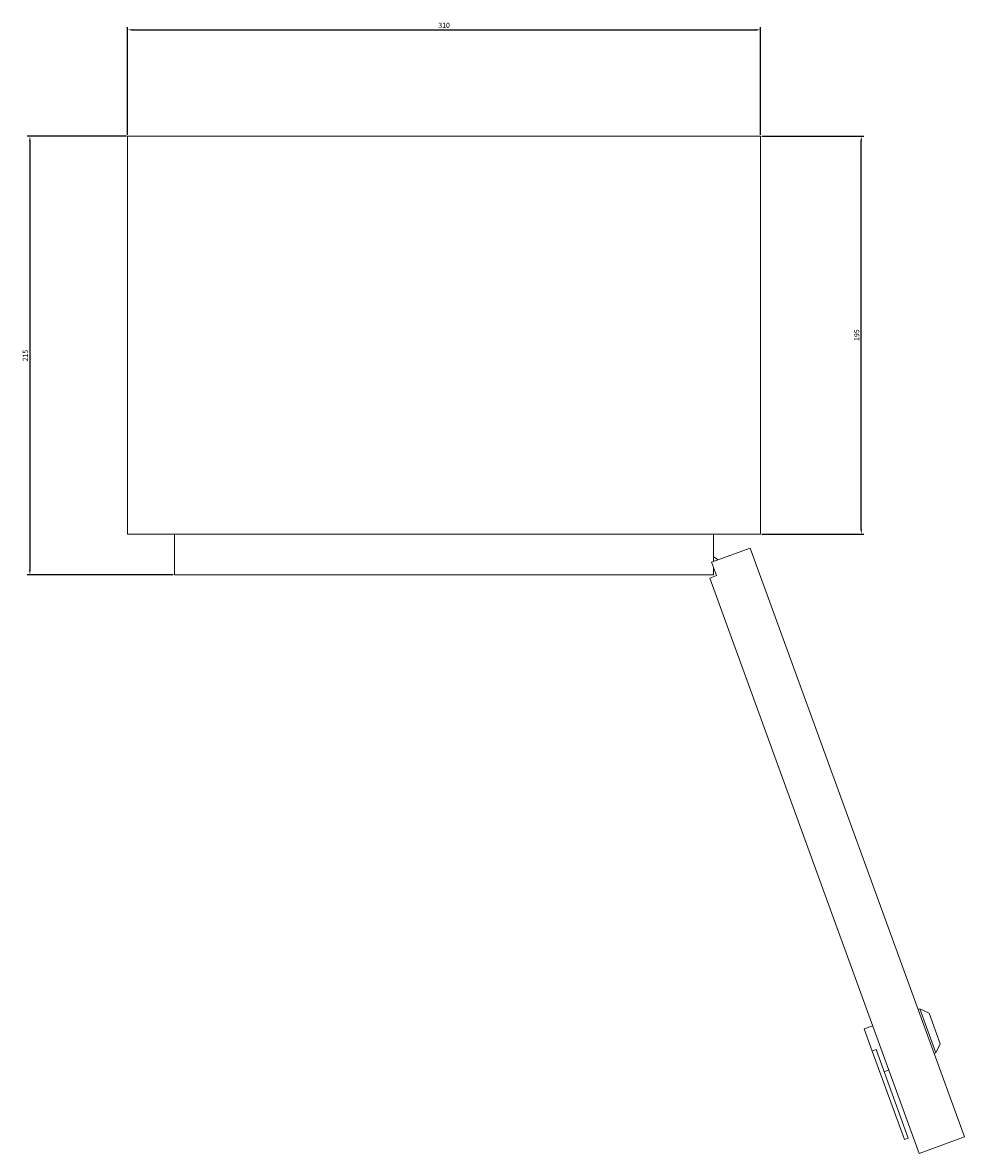
# Model space of a CAD drawing. Units: millimetres. Extents: x -198 to 961, y -900 to 194.
# Drawn here: x -198 to 263, y -900 to -345 of the extents above; entities that cross this region are included whole.
import ezdxf

# ---------------------------------------------------------------- set-up
doc = ezdxf.new("R2010")
doc.units = ezdxf.units.MM
doc.styles.get("Standard").update_dxf_attribs({"font": 'arial.ttf'})
doc.dimstyles.new('ISO-25', dxfattribs={"dimtxt": 2.5, "dimasz": 2.5, "dimexe": 1.25, "dimexo": 0.625, "dimtad": 1, "dimtxsty": 'Standard', "dimcen": 2.5, "dimadec": 0, "dimazin": 0, "dimtfac": 1, "dimtmove": 0, "dimatfit": 3, "dimfxl": 1, "dimarcsym": 0})

# ---------------------------------------------------------------- blocks, each defined once
blk = doc.blocks.new('A$C1A8A44FD')
at = {"color": 0, "linetype": 'Continuous', "lineweight": 0}
for p, q in [((-2836.18, 1586.35), (-2836.18, 1391.35)), ((-2526.18, 1586.35), (-2836.18, 1586.35)), ((-2526.18, 1391.35), (-2526.18, 1586.35)), ((-2836.18, 1391.35), (-2526.18, 1391.35)), ((-2813.18, 1371.35), (-2813.18, 1391.35)), ((-2549.18, 1377.92), (-2549.18, 1391.35)), ((-2550.12, 1377.58), (-2531.33, 1384.42)), ((-2546.98, 1378.72), (-2549.18, 1380.14)), ((-2531.33, 1384.42), (-2426.33, 1095.93)), ((-2547.73, 1371), (-2550.12, 1377.58)), ((-2549.18, 1378.35), (-2548.75, 1378.08)), ((-2549.18, 1371.35), (-2549.18, 1374.99)), ((-2549.18, 1371.35), (-2813.18, 1371.35)), ((-2551.02, 1369.8), (-2547.73, 1371)), ((-2551.02, 1369.8), (-2448.41, 1087.9)), ((-2449.07, 1158.42), (-2448.13, 1158.77)), ((-2443.65, 1156.67), (-2448.13, 1158.77)), ((-2448.13, 1158.77), (-2440.27, 1137.15)), ((-2438.18, 1141.64), (-2443.65, 1156.67)), ((-2475.38, 1148.85), (-2471.16, 1150.39)), ((-2475.38, 1148.85), (-2471.45, 1138.04)), ((-2438.18, 1141.64), (-2440.27, 1137.15)), ((-2471.45, 1138.04), (-2469.57, 1138.73)), ((-2471.45, 1138.04), (-2455.68, 1094.72)), ((-2469.57, 1138.73), (-2453.8, 1095.41)), ((-2441.21, 1136.81), (-2440.27, 1137.15)), ((-2465.64, 1127.92), (-2463.29, 1128.77)), ((-2455.68, 1094.72), (-2453.8, 1095.41)), ((-2448.41, 1087.9), (-2426.33, 1095.93))]:
    blk.add_line(p, q, dxfattribs=at)
blk = doc.blocks.new('*D8')
at = {"color": 0, "lineweight": -2, "transparency": 16777216}
for p, q in [((-146.82, -400.44), (-146.82, -347.72)), ((-144.32, -348.97), (160.68, -348.97)), ((163.18, -400.44), (163.18, -347.72))]:
    blk.add_line(p, q, dxfattribs=at)
at = {"color": 0, "transparency": 16777216}
for points in [[(-144.32, -348.55), (-144.32, -349.39), (-146.82, -348.97)], [(160.68, -348.55), (160.68, -349.39), (163.18, -348.97)]]:
    blk.add_solid(points, dxfattribs=at)
at = {"layer": 'Defpoints', "color": 0, "transparency": 16777216}
for p in [(163.18, -348.97), (-146.82, -401.07), (163.18, -401.07)]:
    blk.add_point(p, dxfattribs=at)
at = {"color": 0, "transparency": 16777216, "insert": (8.18, -347.07), "char_height": 2.5, "attachment_point": 5}
blk.add_mtext('310', dxfattribs=at)
blk = doc.blocks.new('*D9')
at = {"color": 0, "lineweight": -2, "transparency": 16777216}
for p, q in [((163.8, -401.07), (213.76, -401.07)), ((212.51, -593.57), (212.51, -403.57)), ((163.8, -596.07), (213.76, -596.07))]:
    blk.add_line(p, q, dxfattribs=at)
at = {"color": 0, "transparency": 16777216}
for points in [[(212.09, -403.57), (212.93, -403.57), (212.51, -401.07)], [(212.09, -593.57), (212.93, -593.57), (212.51, -596.07)]]:
    blk.add_solid(points, dxfattribs=at)
at = {"layer": 'Defpoints', "color": 0, "transparency": 16777216}
for p in [(163.18, -401.07), (212.51, -401.07), (163.18, -596.07)]:
    blk.add_point(p, dxfattribs=at)
at = {"color": 0, "transparency": 16777216, "insert": (210.61, -498.57), "char_height": 2.5, "attachment_point": 5, "rotation": 90}
blk.add_mtext('195', dxfattribs=at)
blk = doc.blocks.new('*D10')
at = {"color": 0, "lineweight": -2, "transparency": 16777216}
for p, q in [((-147.45, -401.07), (-195.96, -401.07)), ((-194.71, -403.57), (-194.71, -613.57)), ((-124.45, -616.07), (-195.96, -616.07))]:
    blk.add_line(p, q, dxfattribs=at)
at = {"color": 0, "transparency": 16777216}
for points in [[(-195.13, -403.57), (-194.29, -403.57), (-194.71, -401.07)], [(-195.13, -613.57), (-194.29, -613.57), (-194.71, -616.07)]]:
    blk.add_solid(points, dxfattribs=at)
at = {"layer": 'Defpoints', "color": 0, "transparency": 16777216}
for p in [(-146.82, -401.07), (-194.71, -616.07), (-123.82, -616.07)]:
    blk.add_point(p, dxfattribs=at)
at = {"color": 0, "transparency": 16777216, "insert": (-196.61, -508.57), "char_height": 2.5, "attachment_point": 5, "rotation": 90}
blk.add_mtext('215', dxfattribs=at)

msp = doc.modelspace()

# ---------------------------------------------------------------- block references
msp.add_blockref('A$C1A8A44FD', (2689.355, -1987.42))

# ---------------------------------------------------------------- dimensions: what is measured, and where the dimension line sits
at = {"color": 8}
dim = msp.add_linear_dim(base=(163.176, -348.969), p1=(-146.824, -401.065), p2=(163.176, -401.065), dimstyle='ISO-25', dxfattribs=at)
dim.commit()
dim.dimension.update_dxf_attribs({"geometry": '*D8', "text_midpoint": (8.176, -347.067)})
for base, p1, p2, picture, middle in [((-194.711, -616.065), (-146.824, -401.065), (-123.824, -616.065), '*D10', (-196.613, -508.565)), ((212.51, -401.065), (163.176, -596.065), (163.176, -401.065), '*D9', (210.608, -498.565))]:
    dim = msp.add_linear_dim(base=base, p1=p1, p2=p2, angle=90, dimstyle='ISO-25', dxfattribs=at)
    dim.commit()
    dim.dimension.update_dxf_attribs({"geometry": picture, "text_midpoint": middle})

doc.saveas('drawing.dxf')
